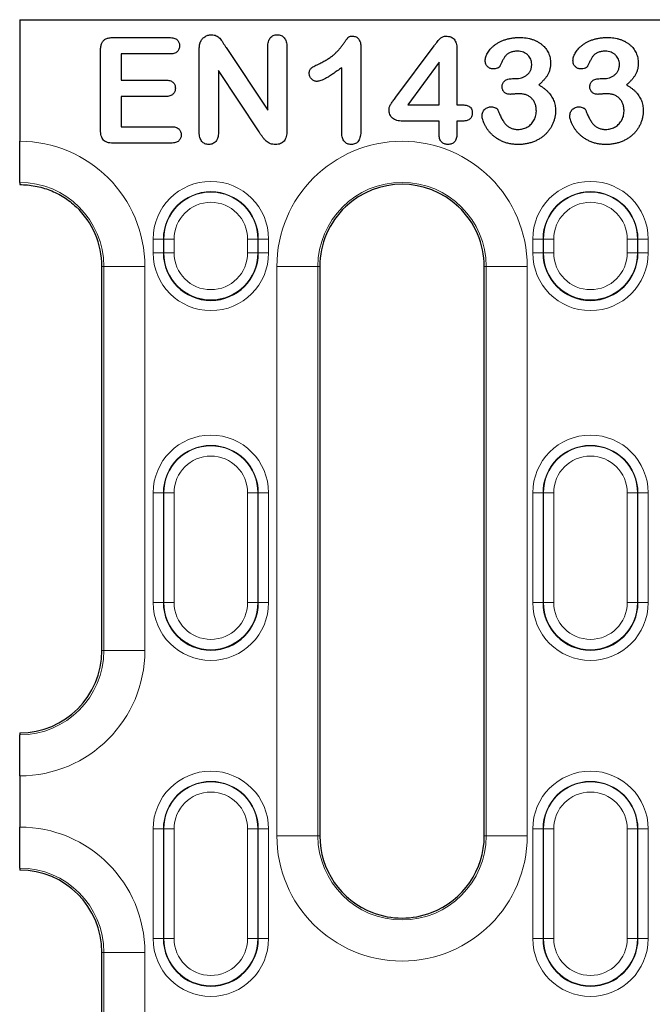
# Model space of a CAD drawing. Units: millimetres. Extents: x 0 to 420, y 0 to 297.
# Drawn here: x 66 to 75, y 151 to 165 of the extents above; entities that cross this region are included whole.
import ezdxf

# ---------------------------------------------------------------- set-up
doc = ezdxf.new("R2010")
doc.units = ezdxf.units.MM

msp = doc.modelspace()

# ---------------------------------------------------------------- linework, layer by layer
at = {"color": 7, "linetype": 'Continuous', "lineweight": 25}
for p, q in [((65.523, 164.9435), (65.523, 163.1705)), ((65.523, 164.9435), (113.0126, 164.9435)), ((66.8868, 164.6835), (67.7087, 164.6835)), ((69.143, 163.6235), (69.143, 164.5441)), ((69.423, 164.5441), (69.423, 163.3272)), ((70.503, 164.5413), (70.503, 163.3353)), ((71.0124, 163.8125), (71.5712, 164.5628)), ((66.703, 163.3347), (66.703, 164.4922)), ((67.7087, 164.4435), (67.003, 164.4435)), ((67.003, 164.4435), (67.003, 164.0635)), ((68.143, 163.3028), (68.143, 164.4966)), ((68.5349, 164.5356), (69.143, 163.6235)), ((71.903, 164.52), (71.903, 163.7035)), ((71.643, 164.3235), (71.1896, 163.7035)), ((71.643, 163.7035), (71.643, 164.3235)), ((69.0162, 163.3072), (68.423, 164.2035)), ((68.423, 164.2035), (68.423, 163.3019)), ((70.223, 163.2928), (70.223, 164.2435)), ((67.003, 164.0635), (67.6527, 164.0635)), ((72.7149, 164.0835), (72.758, 164.0835)), ((73.9949, 164.0835), (74.038, 164.0835)), ((67.6527, 163.8235), (67.003, 163.8235)), ((67.003, 163.8235), (67.003, 163.3835)), ((71.1896, 163.7035), (71.643, 163.7035)), ((71.903, 163.7035), (71.9483, 163.7035)), ((71.643, 163.4635), (71.1137, 163.4635)), ((71.643, 163.2763), (71.643, 163.4635)), ((71.9674, 163.4635), (71.903, 163.4635)), ((71.903, 163.4635), (71.903, 163.2763)), ((67.003, 163.3835), (67.733, 163.3835)), ((65.523, 162.5713), (65.523, 163.1705)), ((67.733, 163.1435), (66.8868, 163.1435)), ((65.523, 162.5713), (65.523, 162.5386)), ((66.723, 155.7435), (66.723, 161.3435)), ((69.903, 161.3435), (69.903, 153.0435)), ((72.303, 153.0435), (72.303, 161.3435)), ((65.523, 154.5435), (65.523, 154.5156)), ((65.523, 153.9164), (65.523, 154.5156)), ((65.523, 153.9164), (65.523, 153.1705)), ((65.523, 152.5713), (65.523, 153.1705)), ((65.523, 152.5713), (65.523, 152.5435)), ((66.723, 133.9435), (66.723, 151.3435))]:
    msp.add_line(p, q, dxfattribs=at)
at = {"color": 8, "linetype": 'Continuous', "lineweight": 18}
for p, q in [((67.4707, 161.7435), (67.6205, 161.7435)), ((67.4707, 161.5435), (67.4707, 161.7435)), ((67.6266, 161.7435), (67.6205, 161.7435)), ((67.6205, 161.7435), (67.6205, 161.5435)), ((67.7763, 161.7435), (67.6266, 161.7435)), ((67.6266, 161.5435), (67.6266, 161.7435)), ((67.7763, 161.7435), (67.7763, 161.5435)), ((68.8497, 161.7435), (68.9995, 161.7435)), ((68.8497, 161.5435), (68.8497, 161.7435)), ((68.9995, 161.7435), (68.9995, 161.5435)), ((68.9995, 161.7435), (69.0056, 161.7435)), ((69.0056, 161.5435), (69.0056, 161.7435)), ((69.0056, 161.7435), (69.1554, 161.7435)), ((69.1554, 161.7435), (69.1554, 161.5435)), ((73.0107, 161.7435), (73.1605, 161.7435)), ((73.0107, 161.5435), (73.0107, 161.7435)), ((73.1666, 161.7435), (73.1605, 161.7435)), ((73.1605, 161.7435), (73.1605, 161.5435)), ((73.3163, 161.7435), (73.1666, 161.7435)), ((73.1666, 161.5435), (73.1666, 161.7435)), ((73.3163, 161.7435), (73.3163, 161.5435)), ((74.3897, 161.7435), (74.5395, 161.7435)), ((74.3897, 161.5435), (74.3897, 161.7435)), ((74.5395, 161.7435), (74.5395, 161.5435)), ((74.5395, 161.7435), (74.5456, 161.7435)), ((74.5456, 161.5435), (74.5456, 161.7435)), ((74.5456, 161.7435), (74.6954, 161.7435)), ((74.6954, 161.7435), (74.6954, 161.5435)), ((67.4707, 161.5435), (67.6205, 161.5435)), ((67.6266, 161.5435), (67.6205, 161.5435)), ((67.6266, 161.5435), (67.7763, 161.5435)), ((68.9995, 161.5435), (68.8497, 161.5435)), ((68.9995, 161.5435), (69.0056, 161.5435)), ((69.0056, 161.5435), (69.1554, 161.5435)), ((73.0107, 161.5435), (73.1605, 161.5435)), ((73.1666, 161.5435), (73.1605, 161.5435)), ((73.1666, 161.5435), (73.3163, 161.5435)), ((74.5395, 161.5435), (74.3897, 161.5435)), ((74.5395, 161.5435), (74.5456, 161.5435)), ((74.5456, 161.5435), (74.6954, 161.5435)), ((66.723, 161.3435), (66.7509, 161.3435)), ((67.3501, 161.3435), (66.7509, 161.3435)), ((66.7509, 155.7435), (66.7509, 161.3435)), ((67.3501, 161.3435), (67.3501, 155.7435)), ((69.276, 153.0435), (69.276, 161.3435)), ((69.276, 161.3435), (69.8752, 161.3435)), ((69.8752, 161.3435), (69.8752, 153.0435)), ((69.903, 161.3435), (69.8752, 161.3435)), ((72.303, 161.3435), (72.3309, 161.3435)), ((72.3309, 161.3435), (72.9301, 161.3435)), ((72.3309, 153.0435), (72.3309, 161.3435)), ((72.9301, 161.3435), (72.9301, 153.0435)), ((67.4707, 158.0435), (67.6205, 158.0435)), ((67.4707, 156.4435), (67.4707, 158.0435)), ((67.6266, 158.0435), (67.6205, 158.0435)), ((67.6205, 158.0435), (67.6205, 156.4435)), ((67.7763, 158.0435), (67.6266, 158.0435)), ((67.6266, 156.4435), (67.6266, 158.0435)), ((67.7763, 158.0435), (67.7763, 156.4435)), ((68.9995, 158.0435), (68.8497, 158.0435)), ((68.8497, 156.4435), (68.8497, 158.0435)), ((68.9995, 158.0435), (68.9995, 156.4435)), ((68.9995, 158.0435), (69.0056, 158.0435)), ((69.0056, 156.4435), (69.0056, 158.0435)), ((69.1554, 158.0435), (69.0056, 158.0435)), ((69.1554, 158.0435), (69.1554, 156.4435)), ((73.0107, 158.0435), (73.1605, 158.0435)), ((73.0107, 156.4435), (73.0107, 158.0435)), ((73.1666, 158.0435), (73.1605, 158.0435)), ((73.1605, 158.0435), (73.1605, 156.4435)), ((73.3163, 158.0435), (73.1666, 158.0435)), ((73.1666, 156.4435), (73.1666, 158.0435)), ((73.3163, 158.0435), (73.3163, 156.4435)), ((74.5395, 158.0435), (74.3897, 158.0435)), ((74.3897, 156.4435), (74.3897, 158.0435)), ((74.5395, 158.0435), (74.5395, 156.4435)), ((74.5395, 158.0435), (74.5456, 158.0435)), ((74.5456, 156.4435), (74.5456, 158.0435)), ((74.6954, 158.0435), (74.5456, 158.0435)), ((74.6954, 158.0435), (74.6954, 156.4435)), ((67.6205, 156.4435), (67.4707, 156.4435)), ((67.6266, 156.4435), (67.6205, 156.4435)), ((67.7763, 156.4435), (67.6266, 156.4435)), ((68.9995, 156.4435), (68.8497, 156.4435)), ((68.9995, 156.4435), (69.0056, 156.4435)), ((69.0056, 156.4435), (69.1554, 156.4435)), ((73.1605, 156.4435), (73.0107, 156.4435)), ((73.1666, 156.4435), (73.1605, 156.4435)), ((73.3163, 156.4435), (73.1666, 156.4435)), ((74.5395, 156.4435), (74.3897, 156.4435)), ((74.5395, 156.4435), (74.5456, 156.4435)), ((74.5456, 156.4435), (74.6954, 156.4435)), ((66.723, 155.7435), (66.7509, 155.7435)), ((67.3501, 155.7435), (66.7509, 155.7435)), ((67.4707, 153.1435), (67.6205, 153.1435)), ((67.4707, 151.5435), (67.4707, 153.1435)), ((67.6266, 153.1435), (67.6205, 153.1435)), ((67.6205, 153.1435), (67.6205, 151.5435)), ((67.7763, 153.1435), (67.6266, 153.1435)), ((67.6266, 151.5435), (67.6266, 153.1435)), ((67.7763, 153.1435), (67.7763, 151.5435)), ((68.9995, 153.1435), (68.8497, 153.1435)), ((68.8497, 151.5435), (68.8497, 153.1435)), ((68.9995, 153.1435), (68.9995, 151.5435)), ((68.9995, 153.1435), (69.0056, 153.1435)), ((69.0056, 151.5435), (69.0056, 153.1435)), ((69.1554, 153.1435), (69.0056, 153.1435)), ((69.1554, 153.1435), (69.1554, 151.5435)), ((73.0107, 153.1435), (73.1605, 153.1435)), ((73.0107, 151.5435), (73.0107, 153.1435)), ((73.1666, 153.1435), (73.1605, 153.1435)), ((73.1605, 153.1435), (73.1605, 151.5435)), ((73.3163, 153.1435), (73.1666, 153.1435)), ((73.1666, 151.5435), (73.1666, 153.1435)), ((73.3163, 153.1435), (73.3163, 151.5435)), ((74.5395, 153.1435), (74.3897, 153.1435)), ((74.3897, 151.5435), (74.3897, 153.1435)), ((74.5395, 153.1435), (74.5395, 151.5435)), ((74.5395, 153.1435), (74.5456, 153.1435)), ((74.5456, 151.5435), (74.5456, 153.1435)), ((74.6954, 153.1435), (74.5456, 153.1435)), ((74.6954, 153.1435), (74.6954, 151.5435)), ((69.276, 153.0435), (69.8752, 153.0435)), ((69.903, 153.0435), (69.8752, 153.0435)), ((72.303, 153.0435), (72.3309, 153.0435)), ((72.3309, 153.0435), (72.9301, 153.0435)), ((67.6205, 151.5435), (67.4707, 151.5435)), ((67.6266, 151.5435), (67.6205, 151.5435)), ((67.7763, 151.5435), (67.6266, 151.5435)), ((68.9995, 151.5435), (68.8497, 151.5435)), ((68.9995, 151.5435), (69.0056, 151.5435)), ((69.0056, 151.5435), (69.1554, 151.5435)), ((73.1605, 151.5435), (73.0107, 151.5435)), ((73.1666, 151.5435), (73.1605, 151.5435)), ((73.3163, 151.5435), (73.1666, 151.5435)), ((74.5395, 151.5435), (74.3897, 151.5435)), ((74.5395, 151.5435), (74.5456, 151.5435)), ((74.5456, 151.5435), (74.6954, 151.5435)), ((66.723, 151.3435), (66.7509, 151.3435)), ((67.3501, 151.3435), (66.7509, 151.3435)), ((66.7509, 133.9435), (66.7509, 151.3435)), ((67.3501, 151.3435), (67.3501, 133.9435))]:
    msp.add_line(p, q, dxfattribs=at)
for centre, radius, start, end in [((65.523, 161.3435), 1.827, 0, 90), ((71.103, 161.3435), 1.827, 0, 180), ((65.523, 161.3435), 1.2278, 0, 90), ((68.313, 161.7435), 0.8423, 0, 180), ((71.103, 161.3435), 1.2278, 0, 180), ((73.853, 161.7435), 0.8423, 0, 180), ((68.313, 161.7435), 0.6926, 0, 180), ((68.313, 161.7435), 0.6865, 0, 180), ((73.853, 161.7435), 0.6926, 0, 180), ((73.853, 161.7435), 0.6865, 0, 180), ((68.313, 161.7435), 0.5367, 0, 180), ((73.853, 161.7435), 0.5367, 0, 180), ((68.313, 161.5435), 0.8423, 180, 0), ((68.313, 161.5435), 0.6865, 180, 0), ((68.313, 161.5435), 0.5367, 180, 0), ((73.853, 161.5435), 0.8423, 180, 0), ((73.853, 161.5435), 0.6865, 180, 0), ((73.853, 161.5435), 0.5367, 180, 0), ((68.313, 158.0435), 0.8423, 0, 180), ((73.853, 158.0435), 0.8423, 0, 180), ((68.313, 158.0435), 0.6926, 0, 180), ((68.313, 158.0435), 0.6865, 0, 180), ((73.853, 158.0435), 0.6926, 0, 180), ((73.853, 158.0435), 0.6865, 0, 180), ((68.313, 158.0435), 0.5367, 0, 180), ((73.853, 158.0435), 0.5367, 0, 180), ((68.313, 156.4435), 0.8423, 180, 0), ((68.313, 156.4435), 0.6865, 180, 0), ((68.313, 156.4435), 0.5367, 180, 0), ((73.853, 156.4435), 0.8423, 180, 0), ((73.853, 156.4435), 0.6865, 180, 0), ((73.853, 156.4435), 0.5367, 180, 0), ((65.523, 155.7435), 1.827, 270, 0), ((65.523, 155.7435), 1.2278, 270, 0), ((68.313, 153.1435), 0.8423, 0, 180), ((73.853, 153.1435), 0.8423, 0, 180), ((68.313, 153.1435), 0.6926, 0, 180), ((68.313, 153.1435), 0.6865, 0, 180), ((73.853, 153.1435), 0.6926, 0, 180), ((73.853, 153.1435), 0.6865, 0, 180), ((68.313, 153.1435), 0.5367, 0, 180), ((73.853, 153.1435), 0.5367, 0, 180), ((65.523, 151.3435), 1.827, 0, 90), ((71.103, 153.0435), 1.827, 180, 0), ((71.103, 153.0435), 1.2278, 180, 0), ((65.523, 151.3435), 1.2278, 0, 90), ((68.313, 151.5435), 0.8423, 180, 0), ((68.313, 151.5435), 0.6865, 180, 0), ((68.313, 151.5435), 0.5367, 180, 0), ((73.853, 151.5435), 0.8423, 180, 0), ((73.853, 151.5435), 0.6865, 180, 0), ((73.853, 151.5435), 0.5367, 180, 0)]:
    msp.add_arc(centre, radius, start, end, dxfattribs=at)
at = {"color": 7, "linetype": 'Continuous', "lineweight": 25}
for centre, radius, start, end in [((71.103, 161.3435), 1.2, 46.70492, 133.29508), ((65.523, 161.3435), 1.2, 0, 46.70492), ((71.103, 161.3435), 1.2, 133.29508, 180), ((71.103, 161.3435), 1.2, 0, 46.70492), ((68.313, 161.5435), 0.6926, 180, 0), ((73.853, 161.5435), 0.6926, 180, 0), ((68.313, 156.4435), 0.6926, 180, 0), ((73.853, 156.4435), 0.6926, 180, 0), ((65.523, 155.7435), 1.2, 270, 0), ((71.103, 153.0435), 1.2, 180, 249.01568), ((71.103, 153.0435), 1.2, 290.98432, 0), ((65.523, 151.3435), 1.2, 0, 90), ((71.103, 153.0435), 1.2, 249.01568, 290.98432), ((68.313, 151.5435), 0.6926, 180, 0), ((73.853, 151.5435), 0.6926, 180, 0)]:
    msp.add_arc(centre, radius, start, end, dxfattribs=at)
for points, knots in [([(66.703, 164.4922), (66.7033, 164.5029), (66.7038, 164.5233), (66.707, 164.5525), (66.7133, 164.5785), (66.7217, 164.6017), (66.7326, 164.6219), (66.7463, 164.6393), (66.7631, 164.6534), (66.7825, 164.6649), (66.8048, 164.6731), (66.8296, 164.6795), (66.8573, 164.6827), (66.8767, 164.6832), (66.8868, 164.6835)], [0, 0, 0, 0, 0.1048006, 0.1990046, 0.2858073, 0.3649414, 0.4391058, 0.5092886, 0.5799777, 0.6519925, 0.7282732, 0.8111276, 0.9012948, 1, 1, 1, 1]), ([(67.7087, 164.6835), (67.7203, 164.683), (67.7423, 164.6822), (67.7732, 164.6766), (67.7993, 164.6659), (67.8206, 164.6514), (67.8367, 164.6333), (67.8484, 164.6125), (67.8554, 164.5891), (67.8561, 164.5726), (67.8565, 164.5641)], [0, 0, 0, 0, 0.1629429, 0.3064648, 0.4353592, 0.5521719, 0.6632297, 0.7698515, 0.8819485, 1, 1, 1, 1]), ([(68.1593, 164.616), (68.1628, 164.6236), (68.1698, 164.6388), (68.1846, 164.6593), (68.2024, 164.6779), (68.2234, 164.6936), (68.2461, 164.7068), (68.2701, 164.7165), (68.2953, 164.7224), (68.3123, 164.7231), (68.3208, 164.7235)], [0, 0, 0, 0, 0.1225546, 0.2437876, 0.3686839, 0.4968772, 0.6250976, 0.7514699, 0.8748256, 1, 1, 1, 1]), ([(68.3208, 164.7235), (68.3336, 164.7229), (68.3577, 164.7219), (68.391, 164.7111), (68.419, 164.6945), (68.4437, 164.6728), (68.4663, 164.645), (68.4882, 164.6117), (68.5108, 164.5743), (68.5268, 164.5488), (68.5349, 164.5356)], [0, 0, 0, 0, 0.12708947, 0.23930356, 0.34393255, 0.44982957, 0.56473567, 0.69998234, 0.84625261, 1, 1, 1, 1]), ([(69.143, 164.5441), (69.1433, 164.5582), (69.1438, 164.5846), (69.1513, 164.6214), (69.1623, 164.6531), (69.1794, 164.6786), (69.2, 164.6989), (69.2243, 164.7132), (69.2519, 164.722), (69.2714, 164.723), (69.2815, 164.7235)], [0, 0, 0, 0, 0.1647559, 0.3088862, 0.4376965, 0.5546546, 0.6649791, 0.7726254, 0.8824844, 1, 1, 1, 1]), ([(69.2815, 164.7235), (69.2918, 164.723), (69.3119, 164.722), (69.3403, 164.7134), (69.3651, 164.6988), (69.3864, 164.6789), (69.4033, 164.653), (69.415, 164.6216), (69.4217, 164.5846), (69.4226, 164.5582), (69.423, 164.5441)], [0, 0, 0, 0, 0.1199313, 0.2321378, 0.3397354, 0.4506897, 0.5664651, 0.6944002, 0.8368433, 1, 1, 1, 1]), ([(69.9024, 164.3063), (69.9227, 164.3162), (69.9618, 164.3354), (70.0161, 164.3667), (70.0641, 164.3988), (70.1063, 164.4321), (70.144, 164.4671), (70.1786, 164.5037), (70.2113, 164.5419), (70.2363, 164.5752), (70.2544, 164.6017), (70.2672, 164.6193), (70.2785, 164.635), (70.2885, 164.6489), (70.2975, 164.6606), (70.3051, 164.6704), (70.3112, 164.6782), (70.318, 164.686), (70.3277, 164.6939), (70.3429, 164.6995), (70.3616, 164.7028), (70.3753, 164.7032), (70.3827, 164.7035)], [0, 0, 0, 0, 0.1061514, 0.2037436, 0.293823, 0.3765825, 0.455728, 0.5344945, 0.6127901, 0.691617, 0.7291472, 0.7634394, 0.7935302, 0.8201017, 0.8434478, 0.8625951, 0.8782314, 0.8899935, 0.9111979, 0.9359572, 0.965269, 1, 1, 1, 1]), ([(70.3827, 164.7035), (70.3914, 164.7029), (70.4083, 164.7018), (70.4324, 164.6938), (70.4533, 164.6795), (70.4714, 164.6604), (70.4856, 164.6364), (70.4961, 164.6083), (70.5018, 164.5761), (70.5026, 164.5533), (70.503, 164.5413)], [0, 0, 0, 0, 0.1150801, 0.2227475, 0.3320873, 0.4461641, 0.5686193, 0.6981695, 0.8411875, 1, 1, 1, 1]), ([(71.5712, 164.5628), (71.5798, 164.5743), (71.5961, 164.5959), (71.6198, 164.6253), (71.641, 164.6498), (71.66, 164.6696), (71.6788, 164.6852), (71.6994, 164.6957), (71.7216, 164.7022), (71.7371, 164.703), (71.7449, 164.7035)], [0, 0, 0, 0, 0.1860551, 0.3485516, 0.4876567, 0.602677, 0.7040787, 0.800876, 0.898741, 1, 1, 1, 1]), ([(71.7449, 164.7035), (71.7574, 164.703), (71.7809, 164.7022), (71.8137, 164.6932), (71.8417, 164.6788), (71.8645, 164.658), (71.8825, 164.6317), (71.8943, 164.5992), (71.9019, 164.5615), (71.9026, 164.5344), (71.903, 164.52)], [0, 0, 0, 0, 0.1346485, 0.2539902, 0.3650267, 0.4728761, 0.5849113, 0.7070678, 0.8440363, 1, 1, 1, 1]), ([(72.3174, 164.3463), (72.3179, 164.3551), (72.3189, 164.3733), (72.325, 164.401), (72.336, 164.4289), (72.3504, 164.4575), (72.3688, 164.4862), (72.3914, 164.5143), (72.418, 164.5415), (72.4478, 164.5681), (72.4816, 164.5932), (72.5195, 164.6156), (72.5615, 164.6353), (72.6069, 164.6524), (72.6556, 164.6666), (72.7074, 164.6764), (72.762, 164.6825), (72.7993, 164.6831), (72.8183, 164.6835)], [0, 0, 0, 0, 0.0403601, 0.0825008, 0.1280286, 0.176281, 0.228001, 0.2825428, 0.3397714, 0.4004491, 0.4640513, 0.5306816, 0.6003241, 0.6741544, 0.7509871, 0.8305237, 0.9133538, 1, 1, 1, 1]), ([(72.8183, 164.6835), (72.835, 164.6832), (72.8677, 164.6828), (72.9154, 164.6771), (72.9608, 164.669), (73.0037, 164.657), (73.0441, 164.6422), (73.0816, 164.6238), (73.1164, 164.6026), (73.1481, 164.5782), (73.1768, 164.5517), (73.2016, 164.5227), (73.2231, 164.4918), (73.2402, 164.4584), (73.2536, 164.4237), (73.2634, 164.3877), (73.2696, 164.3504), (73.2702, 164.325), (73.2705, 164.3122)], [0, 0, 0, 0, 0.0763209, 0.1492423, 0.2195627, 0.2873466, 0.3529701, 0.4160863, 0.4781492, 0.5393696, 0.5987388, 0.6565543, 0.7138167, 0.7707527, 0.8275067, 0.8838326, 0.9412872, 1, 1, 1, 1]), ([(73.5974, 164.3463), (73.5979, 164.3551), (73.5989, 164.3733), (73.605, 164.401), (73.616, 164.4289), (73.6304, 164.4575), (73.6488, 164.4862), (73.6714, 164.5143), (73.698, 164.5415), (73.7278, 164.5681), (73.7616, 164.5932), (73.7995, 164.6156), (73.8415, 164.6353), (73.8869, 164.6524), (73.9356, 164.6666), (73.9874, 164.6764), (74.042, 164.6825), (74.0793, 164.6831), (74.0983, 164.6835)], [0, 0, 0, 0, 0.0403601, 0.0825008, 0.1280286, 0.176281, 0.228001, 0.2825428, 0.3397714, 0.4004491, 0.4640513, 0.5306816, 0.6003241, 0.6741544, 0.7509871, 0.8305237, 0.9133538, 1, 1, 1, 1]), ([(74.0983, 164.6835), (74.115, 164.6832), (74.1477, 164.6828), (74.1954, 164.6771), (74.2408, 164.669), (74.2837, 164.657), (74.3241, 164.6422), (74.3616, 164.6238), (74.3964, 164.6026), (74.4281, 164.5782), (74.4568, 164.5517), (74.4816, 164.5227), (74.5031, 164.4918), (74.5202, 164.4584), (74.5336, 164.4237), (74.5434, 164.3877), (74.5496, 164.3504), (74.5502, 164.325), (74.5505, 164.3122)], [0, 0, 0, 0, 0.0763209, 0.1492423, 0.2195627, 0.2873466, 0.3529701, 0.4160863, 0.4781492, 0.5393696, 0.5987388, 0.6565543, 0.7138167, 0.7707527, 0.8275067, 0.8838326, 0.9412872, 1, 1, 1, 1]), ([(67.8565, 164.5641), (67.8561, 164.5554), (67.8554, 164.5385), (67.8483, 164.5147), (67.8369, 164.4934), (67.8205, 164.4753), (67.7994, 164.4606), (67.7732, 164.4504), (67.7423, 164.4447), (67.7204, 164.4439), (67.7087, 164.4435)], [0, 0, 0, 0, 0.1201906, 0.2329722, 0.3414533, 0.4518183, 0.5679023, 0.6954469, 0.8380735, 1, 1, 1, 1]), ([(68.143, 164.4966), (68.1432, 164.5086), (68.1434, 164.5312), (68.1467, 164.5632), (68.1511, 164.5913), (68.1567, 164.6081), (68.1593, 164.616)], [0, 0, 0, 0, 0.2969833, 0.5615674, 0.7950118, 1, 1, 1, 1]), ([(72.7887, 164.4835), (72.7784, 164.4834), (72.7588, 164.4832), (72.7308, 164.4795), (72.7055, 164.4745), (72.683, 164.4669), (72.6633, 164.4574), (72.6455, 164.4468), (72.6301, 164.4346), (72.6119, 164.4157), (72.5914, 164.3869), (72.5707, 164.3471), (72.5504, 164.3054), (72.5377, 164.2771), (72.5315, 164.2635)], [0, 0, 0, 0, 0.0832378, 0.1602135, 0.2296475, 0.2932748, 0.3525143, 0.408133, 0.4613004, 0.5123304, 0.6216859, 0.7474392, 0.8776749, 1, 1, 1, 1]), ([(72.9955, 164.2941), (72.9949, 164.3067), (72.9938, 164.3314), (72.9826, 164.3668), (72.9646, 164.3993), (72.9403, 164.4286), (72.9099, 164.4533), (72.8737, 164.4709), (72.8327, 164.4818), (72.8037, 164.4829), (72.7887, 164.4835)], [0, 0, 0, 0, 0.1200812, 0.2357653, 0.3517194, 0.4734392, 0.5974743, 0.7231478, 0.8560861, 1, 1, 1, 1]), ([(74.0687, 164.4835), (74.0584, 164.4834), (74.0388, 164.4832), (74.0108, 164.4795), (73.9855, 164.4745), (73.963, 164.4669), (73.9433, 164.4574), (73.9255, 164.4468), (73.9101, 164.4346), (73.8919, 164.4157), (73.8714, 164.3869), (73.8507, 164.3471), (73.8304, 164.3054), (73.8177, 164.2771), (73.8115, 164.2635)], [0, 0, 0, 0, 0.0832378, 0.1602135, 0.2296475, 0.2932748, 0.3525143, 0.408133, 0.4613004, 0.5123304, 0.6216859, 0.7474392, 0.8776749, 1, 1, 1, 1]), ([(74.2755, 164.2941), (74.2749, 164.3067), (74.2738, 164.3314), (74.2626, 164.3668), (74.2446, 164.3993), (74.2203, 164.4286), (74.1899, 164.4533), (74.1537, 164.4709), (74.1127, 164.4818), (74.0837, 164.4829), (74.0687, 164.4835)], [0, 0, 0, 0, 0.1200812, 0.2357653, 0.3517194, 0.4734392, 0.5974743, 0.7231478, 0.8560861, 1, 1, 1, 1]), ([(69.7493, 164.161), (69.7497, 164.1694), (69.7504, 164.1854), (69.7567, 164.2077), (69.7674, 164.2265), (69.7836, 164.2416), (69.8048, 164.2554), (69.8313, 164.2711), (69.8647, 164.288), (69.8892, 164.2999), (69.9024, 164.3063)], [0, 0, 0, 0, 0.1124252, 0.2117665, 0.3047343, 0.3956745, 0.5030719, 0.6394384, 0.804573, 1, 1, 1, 1]), ([(72.4302, 164.226), (72.4233, 164.2264), (72.4095, 164.2274), (72.3891, 164.2334), (72.3701, 164.2443), (72.3521, 164.2583), (72.3367, 164.2761), (72.3253, 164.297), (72.3185, 164.3209), (72.3178, 164.3376), (72.3174, 164.3463)], [0, 0, 0, 0, 0.11322158, 0.22710948, 0.34392388, 0.47020736, 0.59843465, 0.72668464, 0.85790676, 1, 1, 1, 1]), ([(72.5315, 164.2635), (72.5295, 164.2607), (72.5253, 164.2548), (72.5167, 164.2473), (72.5058, 164.2412), (72.4886, 164.2333), (72.463, 164.2273), (72.4415, 164.2264), (72.4302, 164.226)], [0, 0, 0, 0, 0.0914947, 0.1922563, 0.3022821, 0.4246288, 0.6979341, 1, 1, 1, 1]), ([(72.758, 164.0835), (72.7737, 164.0841), (72.8043, 164.0853), (72.8484, 164.096), (72.8893, 164.113), (72.9202, 164.1326), (72.942, 164.1519), (72.9564, 164.1677), (72.9684, 164.1853), (72.9786, 164.204), (72.9859, 164.2246), (72.9917, 164.2464), (72.9947, 164.2698), (72.9952, 164.2858), (72.9955, 164.2941)], [0, 0, 0, 0, 0.1317281, 0.2568531, 0.3793355, 0.5022649, 0.5630708, 0.6232235, 0.6817737, 0.7413305, 0.8020165, 0.8653194, 0.9307204, 1, 1, 1, 1]), ([(73.2705, 164.3122), (73.2701, 164.2956), (73.2691, 164.2635), (73.2603, 164.2172), (73.2469, 164.1744), (73.2267, 164.1352), (73.2016, 164.0983), (73.1716, 164.0625), (73.1375, 164.0265), (73.1119, 164.0041), (73.0987, 163.9925)], [0, 0, 0, 0, 0.1321635, 0.2553817, 0.3740065, 0.4883175, 0.6054759, 0.7292657, 0.8601594, 1, 1, 1, 1]), ([(73.7102, 164.226), (73.7033, 164.2264), (73.6895, 164.2274), (73.6691, 164.2334), (73.6501, 164.2443), (73.6321, 164.2583), (73.6167, 164.2761), (73.6053, 164.297), (73.5985, 164.3209), (73.5978, 164.3376), (73.5974, 164.3463)], [0, 0, 0, 0, 0.11322158, 0.22710948, 0.34392388, 0.47020736, 0.59843465, 0.72668464, 0.85790676, 1, 1, 1, 1]), ([(73.8115, 164.2635), (73.8095, 164.2607), (73.8053, 164.2548), (73.7967, 164.2473), (73.7858, 164.2412), (73.7686, 164.2333), (73.743, 164.2273), (73.7215, 164.2264), (73.7102, 164.226)], [0, 0, 0, 0, 0.0914947, 0.1922563, 0.3022821, 0.4246288, 0.6979341, 1, 1, 1, 1]), ([(74.038, 164.0835), (74.0537, 164.0841), (74.0843, 164.0853), (74.1284, 164.096), (74.1693, 164.113), (74.2002, 164.1326), (74.222, 164.1519), (74.2364, 164.1677), (74.2484, 164.1853), (74.2586, 164.204), (74.2659, 164.2246), (74.2717, 164.2464), (74.2747, 164.2698), (74.2752, 164.2858), (74.2755, 164.2941)], [0, 0, 0, 0, 0.1317281, 0.2568531, 0.3793355, 0.5022649, 0.5630708, 0.6232235, 0.6817737, 0.7413305, 0.8020165, 0.8653194, 0.9307204, 1, 1, 1, 1]), ([(74.5505, 164.3122), (74.5501, 164.2956), (74.5491, 164.2635), (74.5403, 164.2172), (74.5269, 164.1744), (74.5067, 164.1352), (74.4816, 164.0983), (74.4516, 164.0625), (74.4175, 164.0265), (74.3919, 164.0041), (74.3787, 163.9925)], [0, 0, 0, 0, 0.1321635, 0.2553817, 0.3740065, 0.4883175, 0.6054759, 0.7292657, 0.8601594, 1, 1, 1, 1]), ([(69.8624, 164.0435), (69.8552, 164.0439), (69.8408, 164.0447), (69.8199, 164.0516), (69.8007, 164.0632), (69.7831, 164.0783), (69.7683, 164.0966), (69.757, 164.1167), (69.7506, 164.1385), (69.7497, 164.1534), (69.7493, 164.161)], [0, 0, 0, 0, 0.1204309, 0.2390453, 0.3620403, 0.4925641, 0.624638, 0.7513045, 0.8743852, 1, 1, 1, 1]), ([(70.223, 164.2435), (70.2017, 164.2277), (70.1611, 164.1979), (70.1023, 164.1572), (70.0492, 164.1226), (70.0014, 164.0943), (69.959, 164.0722), (69.9221, 164.0564), (69.8907, 164.0459), (69.8711, 164.0442), (69.8624, 164.0435)], [0, 0, 0, 0, 0.191238, 0.3627718, 0.5147297, 0.6479433, 0.7627329, 0.8589098, 0.9372608, 1, 1, 1, 1]), ([(67.6527, 164.0635), (67.664, 164.063), (67.6852, 164.0622), (67.7148, 164.0566), (67.7398, 164.0462), (67.7602, 164.0317), (67.7759, 164.0136), (67.7874, 163.993), (67.7941, 163.9695), (67.7948, 163.953), (67.7952, 163.9444)], [0, 0, 0, 0, 0.1606617, 0.3015712, 0.4272983, 0.5443004, 0.6547631, 0.765066, 0.8778288, 1, 1, 1, 1]), ([(72.564, 163.9675), (72.5645, 163.9758), (72.5655, 163.9919), (72.5723, 164.0151), (72.5851, 164.0351), (72.6019, 164.0526), (72.6236, 164.0669), (72.6501, 164.0767), (72.681, 164.0827), (72.7031, 164.0832), (72.7149, 164.0835)], [0, 0, 0, 0, 0.1154692, 0.2249501, 0.3326982, 0.4437708, 0.5623481, 0.6917064, 0.8354441, 1, 1, 1, 1]), ([(72.6855, 163.855), (72.6763, 163.8553), (72.6589, 163.8559), (72.6345, 163.8617), (72.6131, 163.8707), (72.5953, 163.8841), (72.5812, 163.9008), (72.5708, 163.9205), (72.5649, 163.9431), (72.5643, 163.9591), (72.564, 163.9675)], [0, 0, 0, 0, 0.1466395, 0.2781031, 0.397953, 0.5143278, 0.6299163, 0.7444358, 0.8666266, 1, 1, 1, 1]), ([(73.0987, 163.9925), (73.1115, 163.9851), (73.1366, 163.9704), (73.1721, 163.9462), (73.2039, 163.9196), (73.2332, 163.8923), (73.2591, 163.8631), (73.2811, 163.832), (73.3004, 163.7998), (73.3162, 163.766), (73.328, 163.7306), (73.3369, 163.694), (73.3418, 163.6559), (73.3426, 163.63), (73.343, 163.6169)], [0, 0, 0, 0, 0.0940943, 0.184968, 0.27242, 0.3571578, 0.439217, 0.5198465, 0.5990731, 0.6778395, 0.756115, 0.8357359, 0.9165147, 1, 1, 1, 1]), ([(73.844, 163.9675), (73.8445, 163.9758), (73.8455, 163.9919), (73.8523, 164.0151), (73.8651, 164.0351), (73.8819, 164.0526), (73.9036, 164.0669), (73.9301, 164.0767), (73.961, 164.0827), (73.9831, 164.0832), (73.9949, 164.0835)], [0, 0, 0, 0, 0.1154692, 0.2249501, 0.3326982, 0.4437708, 0.5623481, 0.6917064, 0.8354441, 1, 1, 1, 1]), ([(73.9655, 163.855), (73.9563, 163.8553), (73.9389, 163.8559), (73.9145, 163.8617), (73.8931, 163.8707), (73.8753, 163.8841), (73.8612, 163.9008), (73.8508, 163.9205), (73.8449, 163.9431), (73.8443, 163.9591), (73.844, 163.9675)], [0, 0, 0, 0, 0.1466395, 0.2781031, 0.397953, 0.5143278, 0.6299163, 0.7444358, 0.8666266, 1, 1, 1, 1]), ([(74.3787, 163.9925), (74.3915, 163.9851), (74.4166, 163.9704), (74.4521, 163.9462), (74.4839, 163.9196), (74.5132, 163.8923), (74.5391, 163.8631), (74.5611, 163.832), (74.5804, 163.7998), (74.5962, 163.766), (74.608, 163.7306), (74.6169, 163.694), (74.6218, 163.6559), (74.6226, 163.63), (74.623, 163.6169)], [0, 0, 0, 0, 0.0940943, 0.184968, 0.27242, 0.3571578, 0.439217, 0.5198465, 0.5990731, 0.6778395, 0.756115, 0.8357359, 0.9165147, 1, 1, 1, 1]), ([(67.7952, 163.9444), (67.7949, 163.9358), (67.7942, 163.9193), (67.7872, 163.8959), (67.7765, 163.8747), (67.7609, 163.8562), (67.7405, 163.8414), (67.7154, 163.8306), (67.6855, 163.8246), (67.6641, 163.8239), (67.6527, 163.8235)], [0, 0, 0, 0, 0.1213391, 0.2333339, 0.3427963, 0.4547426, 0.5718145, 0.697267, 0.8389613, 1, 1, 1, 1]), ([(72.8077, 163.8635), (72.8038, 163.8634), (72.7948, 163.8631), (72.7799, 163.8626), (72.7621, 163.8608), (72.7425, 163.8591), (72.7235, 163.8573), (72.7072, 163.856), (72.695, 163.8554), (72.6882, 163.8551), (72.6855, 163.855)], [0, 0, 0, 0, 0.0969609, 0.2195016, 0.3654509, 0.5344926, 0.7009942, 0.8340235, 0.9336323, 1, 1, 1, 1]), ([(73.063, 163.6085), (73.0629, 163.6182), (73.0627, 163.6371), (73.0589, 163.6645), (73.0543, 163.6906), (73.0466, 163.7148), (73.0374, 163.7377), (73.0252, 163.7585), (73.0119, 163.7783), (72.9958, 163.7959), (72.978, 163.8119), (72.9586, 163.8258), (72.9374, 163.8373), (72.9148, 163.8472), (72.8903, 163.8542), (72.8643, 163.8595), (72.8366, 163.8631), (72.8175, 163.8633), (72.8077, 163.8635)], [0, 0, 0, 0, 0.0710257, 0.1387205, 0.2024932, 0.2647868, 0.3243257, 0.3831212, 0.4407151, 0.4990979, 0.5574806, 0.615513, 0.6739356, 0.7337723, 0.7958457, 0.8605165, 0.9282114, 1, 1, 1, 1]), ([(74.0877, 163.8635), (74.0838, 163.8634), (74.0748, 163.8631), (74.0599, 163.8626), (74.0421, 163.8608), (74.0225, 163.8591), (74.0035, 163.8573), (73.9872, 163.856), (73.975, 163.8554), (73.9682, 163.8551), (73.9655, 163.855)], [0, 0, 0, 0, 0.0969609, 0.2195016, 0.3654509, 0.5344926, 0.7009942, 0.8340235, 0.9336323, 1, 1, 1, 1]), ([(74.343, 163.6085), (74.3429, 163.6182), (74.3427, 163.6371), (74.3389, 163.6645), (74.3343, 163.6906), (74.3266, 163.7148), (74.3174, 163.7377), (74.3052, 163.7585), (74.2919, 163.7783), (74.2758, 163.7959), (74.258, 163.8119), (74.2386, 163.8258), (74.2174, 163.8373), (74.1948, 163.8472), (74.1703, 163.8542), (74.1443, 163.8595), (74.1166, 163.8631), (74.0975, 163.8633), (74.0877, 163.8635)], [0, 0, 0, 0, 0.0710257, 0.1387205, 0.2024932, 0.2647868, 0.3243257, 0.3831212, 0.4407151, 0.4990979, 0.5574806, 0.615513, 0.6739356, 0.7337723, 0.7958457, 0.8605165, 0.9282114, 1, 1, 1, 1]), ([(70.913, 163.6328), (70.9134, 163.6396), (70.9141, 163.6535), (70.9203, 163.6743), (70.9299, 163.6956), (70.9428, 163.7174), (70.9574, 163.7394), (70.974, 163.7614), (70.9919, 163.7861), (71.0052, 163.8032), (71.0124, 163.8125)], [0, 0, 0, 0, 0.0977511, 0.1987518, 0.3100512, 0.4328277, 0.562411, 0.6888055, 0.8301743, 1, 1, 1, 1]), ([(71.9483, 163.7035), (71.9613, 163.7033), (71.9858, 163.703), (72.0205, 163.6984), (72.0513, 163.6919), (72.0784, 163.6823), (72.1014, 163.6675), (72.1173, 163.6447), (72.1263, 163.6156), (72.1272, 163.5942), (72.1277, 163.5825)], [0, 0, 0, 0, 0.155358, 0.294215, 0.4199884, 0.5337214, 0.6382662, 0.7432227, 0.8604389, 1, 1, 1, 1]), ([(71.1137, 163.4635), (71.098, 163.4639), (71.0684, 163.4649), (71.0269, 163.473), (70.9918, 163.4875), (70.9626, 163.5074), (70.9406, 163.5331), (70.9241, 163.5625), (70.9147, 163.5964), (70.9136, 163.6204), (70.913, 163.6328)], [0, 0, 0, 0, 0.1574845, 0.2976597, 0.422615, 0.5377486, 0.6491537, 0.7593944, 0.874847, 1, 1, 1, 1]), ([(72.1277, 163.5825), (72.1273, 163.5728), (72.1266, 163.5544), (72.1189, 163.5289), (72.1062, 163.5074), (72.0878, 163.4907), (72.0645, 163.478), (72.0363, 163.4697), (72.0034, 163.4644), (71.9799, 163.4638), (71.9674, 163.4635)], [0, 0, 0, 0, 0.1277454, 0.24074, 0.3463582, 0.4509428, 0.5636636, 0.6913503, 0.8355686, 1, 1, 1, 1]), ([(72.2721, 163.5391), (72.2725, 163.5487), (72.2734, 163.5674), (72.2812, 163.5937), (72.2935, 163.6174), (72.3113, 163.6371), (72.3321, 163.6536), (72.356, 163.6651), (72.3822, 163.6728), (72.4007, 163.6735), (72.4102, 163.6738)], [0, 0, 0, 0, 0.13356, 0.258519, 0.3782201, 0.5012136, 0.623875, 0.7448277, 0.8679996, 1, 1, 1, 1]), ([(72.7952, 163.1235), (72.7747, 163.124), (72.7344, 163.125), (72.6758, 163.1337), (72.6202, 163.1472), (72.5686, 163.1671), (72.5208, 163.1909), (72.4771, 163.2176), (72.4378, 163.2472), (72.4032, 163.2795), (72.3727, 163.3135), (72.3461, 163.3482), (72.3232, 163.3834), (72.3052, 163.4189), (72.291, 163.453), (72.28, 163.4843), (72.2738, 163.5128), (72.2726, 163.5307), (72.2721, 163.5391)], [0, 0, 0, 0, 0.0844869, 0.1654322, 0.2431548, 0.3192221, 0.3924118, 0.4628032, 0.5294663, 0.5943406, 0.6571374, 0.7170336, 0.7740763, 0.8294503, 0.8805313, 0.9261877, 0.9655954, 1, 1, 1, 1]), ([(72.4102, 163.6738), (72.4199, 163.673), (72.4397, 163.6715), (72.4628, 163.6617), (72.4795, 163.6515), (72.4898, 163.6428), (72.498, 163.6334), (72.5014, 163.6263), (72.503, 163.6228)], [0, 0, 0, 0, 0.2610215, 0.5337288, 0.6664347, 0.7881918, 0.898057, 1, 1, 1, 1]), ([(72.503, 163.6228), (72.512, 163.6006), (72.529, 163.5586), (72.5576, 163.5011), (72.5875, 163.4526), (72.614, 163.4183), (72.6366, 163.3956), (72.6551, 163.3819), (72.6748, 163.3699), (72.6962, 163.3602), (72.7192, 163.3526), (72.7438, 163.3475), (72.7699, 163.3438), (72.7879, 163.3436), (72.7971, 163.3435)], [0, 0, 0, 0, 0.1641756, 0.310429, 0.4400077, 0.5538657, 0.6068832, 0.6588663, 0.7114007, 0.7647632, 0.8196331, 0.876636, 0.9371277, 1, 1, 1, 1]), ([(73.343, 163.6169), (73.3427, 163.601), (73.342, 163.5694), (73.3343, 163.5226), (73.3228, 163.4764), (73.3066, 163.4312), (73.2857, 163.3878), (73.2601, 163.3466), (73.2303, 163.3077), (73.1964, 163.2714), (73.158, 163.2386), (73.1161, 163.2091), (73.0703, 163.1838), (73.0214, 163.1617), (72.9689, 163.1447), (72.9134, 163.1325), (72.8552, 163.1248), (72.8155, 163.1239), (72.7952, 163.1235)], [0, 0, 0, 0, 0.0577758, 0.1150215, 0.1725786, 0.2310687, 0.2896585, 0.34814, 0.4074525, 0.467892, 0.5290098, 0.5911604, 0.6542252, 0.7194953, 0.7866166, 0.8550652, 0.9262752, 1, 1, 1, 1]), ([(72.7971, 163.3435), (72.808, 163.3438), (72.8296, 163.3444), (72.8617, 163.3507), (72.8932, 163.3605), (72.9238, 163.3738), (72.9528, 163.3912), (72.9794, 163.4128), (73.0032, 163.438), (73.0245, 163.4665), (73.0417, 163.4984), (73.0539, 163.533), (73.0617, 163.5699), (73.0626, 163.5954), (73.063, 163.6085)], [0, 0, 0, 0, 0.0778942, 0.1554756, 0.23376, 0.3137822, 0.3949558, 0.4757671, 0.5582763, 0.6438198, 0.7304706, 0.8170342, 0.9063413, 1, 1, 1, 1]), ([(73.5521, 163.5391), (73.5525, 163.5487), (73.5534, 163.5674), (73.5612, 163.5937), (73.5735, 163.6174), (73.5913, 163.6371), (73.6121, 163.6536), (73.636, 163.6651), (73.6622, 163.6728), (73.6807, 163.6735), (73.6902, 163.6738)], [0, 0, 0, 0, 0.13356, 0.258519, 0.3782201, 0.5012136, 0.623875, 0.7448277, 0.8679996, 1, 1, 1, 1]), ([(74.0752, 163.1235), (74.0547, 163.124), (74.0144, 163.125), (73.9558, 163.1337), (73.9002, 163.1472), (73.8486, 163.1671), (73.8008, 163.1909), (73.7571, 163.2176), (73.7178, 163.2472), (73.6832, 163.2795), (73.6527, 163.3135), (73.6261, 163.3482), (73.6032, 163.3834), (73.5852, 163.4189), (73.571, 163.453), (73.56, 163.4843), (73.5538, 163.5128), (73.5526, 163.5307), (73.5521, 163.5391)], [0, 0, 0, 0, 0.0844869, 0.1654322, 0.2431548, 0.3192221, 0.3924118, 0.4628032, 0.5294663, 0.5943406, 0.6571374, 0.7170336, 0.7740763, 0.8294503, 0.8805313, 0.9261877, 0.9655954, 1, 1, 1, 1]), ([(73.6902, 163.6738), (73.6999, 163.673), (73.7197, 163.6715), (73.7428, 163.6617), (73.7595, 163.6515), (73.7698, 163.6428), (73.778, 163.6334), (73.7814, 163.6263), (73.783, 163.6228)], [0, 0, 0, 0, 0.2610215, 0.5337288, 0.6664347, 0.7881918, 0.898057, 1, 1, 1, 1]), ([(73.783, 163.6228), (73.792, 163.6006), (73.809, 163.5586), (73.8376, 163.5011), (73.8675, 163.4526), (73.894, 163.4183), (73.9166, 163.3956), (73.9351, 163.3819), (73.9548, 163.3699), (73.9762, 163.3602), (73.9992, 163.3526), (74.0238, 163.3475), (74.0499, 163.3438), (74.0679, 163.3436), (74.0771, 163.3435)], [0, 0, 0, 0, 0.1641756, 0.310429, 0.4400077, 0.5538657, 0.6068832, 0.6588663, 0.7114007, 0.7647632, 0.8196331, 0.876636, 0.9371277, 1, 1, 1, 1]), ([(74.623, 163.6169), (74.6227, 163.601), (74.622, 163.5694), (74.6143, 163.5226), (74.6028, 163.4764), (74.5866, 163.4312), (74.5657, 163.3878), (74.5401, 163.3466), (74.5103, 163.3077), (74.4764, 163.2714), (74.438, 163.2386), (74.3961, 163.2091), (74.3503, 163.1838), (74.3014, 163.1617), (74.2489, 163.1447), (74.1934, 163.1325), (74.1352, 163.1248), (74.0955, 163.1239), (74.0752, 163.1235)], [0, 0, 0, 0, 0.0577758, 0.1150215, 0.1725786, 0.2310687, 0.2896585, 0.34814, 0.4074525, 0.467892, 0.5290098, 0.5911604, 0.6542252, 0.7194953, 0.7866166, 0.8550652, 0.9262752, 1, 1, 1, 1]), ([(74.0771, 163.3435), (74.088, 163.3438), (74.1096, 163.3444), (74.1417, 163.3507), (74.1732, 163.3605), (74.2038, 163.3738), (74.2328, 163.3912), (74.2594, 163.4128), (74.2832, 163.438), (74.3045, 163.4665), (74.3217, 163.4984), (74.3339, 163.533), (74.3417, 163.5699), (74.3426, 163.5954), (74.343, 163.6085)], [0, 0, 0, 0, 0.0778942, 0.1554756, 0.23376, 0.3137822, 0.3949558, 0.4757671, 0.5582763, 0.6438198, 0.7304706, 0.8170342, 0.9063413, 1, 1, 1, 1]), ([(66.8868, 163.1435), (66.8715, 163.1439), (66.8431, 163.1447), (66.8038, 163.1531), (66.7711, 163.1669), (66.7448, 163.1875), (66.7257, 163.2152), (66.7119, 163.249), (66.7046, 163.2898), (66.7036, 163.3191), (66.703, 163.3347)], [0, 0, 0, 0, 0.14874312, 0.27679461, 0.39015948, 0.49290747, 0.59787561, 0.71457976, 0.84719695, 1, 1, 1, 1]), ([(67.733, 163.3835), (67.7446, 163.383), (67.7664, 163.3822), (67.7971, 163.3766), (67.8231, 163.3659), (67.8446, 163.3514), (67.8611, 163.3331), (67.8734, 163.3121), (67.8803, 163.288), (67.8813, 163.2712), (67.8818, 163.2625)], [0, 0, 0, 0, 0.1602644, 0.3012799, 0.4291931, 0.5463017, 0.65748, 0.7672203, 0.879846, 1, 1, 1, 1]), ([(67.8818, 163.2625), (67.8813, 163.254), (67.8804, 163.2377), (67.8733, 163.2143), (67.8611, 163.1938), (67.8446, 163.1756), (67.8231, 163.161), (67.797, 163.1508), (67.7665, 163.1446), (67.7446, 163.1438), (67.733, 163.1435)], [0, 0, 0, 0, 0.1182929, 0.2277088, 0.3371344, 0.4492675, 0.5673816, 0.6958436, 0.8383594, 1, 1, 1, 1]), ([(68.283, 163.1235), (68.273, 163.1239), (68.2534, 163.1249), (68.2256, 163.1339), (68.2012, 163.1487), (68.1802, 163.1692), (68.1632, 163.1951), (68.1515, 163.2266), (68.1443, 163.263), (68.1435, 163.289), (68.143, 163.3028)], [0, 0, 0, 0, 0.1173861, 0.2286532, 0.3368062, 0.4487307, 0.5682626, 0.6962264, 0.8390039, 1, 1, 1, 1]), ([(68.423, 163.3019), (68.4226, 163.2881), (68.4217, 163.262), (68.4147, 163.2254), (68.4026, 163.1939), (68.3852, 163.1682), (68.3639, 163.1481), (68.3394, 163.1338), (68.3121, 163.1249), (68.2929, 163.1239), (68.283, 163.1235)], [0, 0, 0, 0, 0.1615367, 0.3059916, 0.4348317, 0.5544285, 0.6667687, 0.7757103, 0.8846519, 1, 1, 1, 1]), ([(69.2571, 163.1235), (69.2439, 163.1241), (69.2186, 163.1252), (69.1821, 163.1341), (69.1487, 163.1501), (69.1188, 163.1737), (69.0907, 163.202), (69.0655, 163.2354), (69.041, 163.2708), (69.0245, 163.295), (69.0162, 163.3072)], [0, 0, 0, 0, 0.1237928, 0.2378124, 0.3508306, 0.4689492, 0.5943013, 0.7247826, 0.8611836, 1, 1, 1, 1]), ([(69.423, 163.3272), (69.4227, 163.3112), (69.4219, 163.2813), (69.4142, 163.2393), (69.4012, 163.2037), (69.383, 163.174), (69.359, 163.1508), (69.3294, 163.1349), (69.2948, 163.1249), (69.2701, 163.1239), (69.2571, 163.1235)], [0, 0, 0, 0, 0.1595205, 0.2994015, 0.4239452, 0.5371821, 0.6439592, 0.7534828, 0.8704726, 1, 1, 1, 1]), ([(70.3621, 163.1235), (70.352, 163.124), (70.3328, 163.125), (70.3052, 163.133), (70.281, 163.1468), (70.26, 163.1658), (70.2433, 163.1905), (70.231, 163.2201), (70.2244, 163.2549), (70.2235, 163.2797), (70.223, 163.2928)], [0, 0, 0, 0, 0.1215419, 0.2332256, 0.343297, 0.4557322, 0.5735635, 0.7006839, 0.8408528, 1, 1, 1, 1]), ([(70.503, 163.3353), (70.5027, 163.3187), (70.502, 163.2876), (70.4956, 163.2442), (70.485, 163.2072), (70.4692, 163.1768), (70.4494, 163.1523), (70.4241, 163.1353), (70.3944, 163.1253), (70.3732, 163.1241), (70.3621, 163.1235)], [0, 0, 0, 0, 0.1725773, 0.3239391, 0.4553236, 0.5717326, 0.6779427, 0.780199, 0.8844426, 1, 1, 1, 1]), ([(71.773, 163.1235), (71.7637, 163.1239), (71.7458, 163.1248), (71.7203, 163.1322), (71.6977, 163.1447), (71.678, 163.1617), (71.6621, 163.1838), (71.6509, 163.2108), (71.644, 163.2421), (71.6434, 163.2645), (71.643, 163.2763)], [0, 0, 0, 0, 0.1230674, 0.2363857, 0.3479496, 0.4611841, 0.5785397, 0.7044035, 0.844075, 1, 1, 1, 1]), ([(71.903, 163.2763), (71.9027, 163.2642), (71.902, 163.2414), (71.8955, 163.2095), (71.8844, 163.1825), (71.8688, 163.1605), (71.8491, 163.144), (71.8265, 163.1317), (71.8006, 163.1249), (71.7824, 163.124), (71.773, 163.1235)], [0, 0, 0, 0, 0.1593041, 0.2993759, 0.425915, 0.5408105, 0.6506899, 0.7610811, 0.87614, 1, 1, 1, 1]), ([(65.523, 162.5386), (65.5995, 162.5386), (65.6747, 162.5315), (65.8229, 162.5039), (65.8959, 162.4831), (66.035, 162.4291), (66.1021, 162.3957), (66.2303, 162.3154), (66.2903, 162.2693), (66.3459, 162.2169)], [0, 0, 0, 0, 0.25, 0.25, 0.5, 0.5, 0.75, 0.75, 1, 1, 1, 1])]:
    msp.add_open_spline(points, degree=3, knots=knots, dxfattribs=at)

doc.saveas('drawing.dxf')
